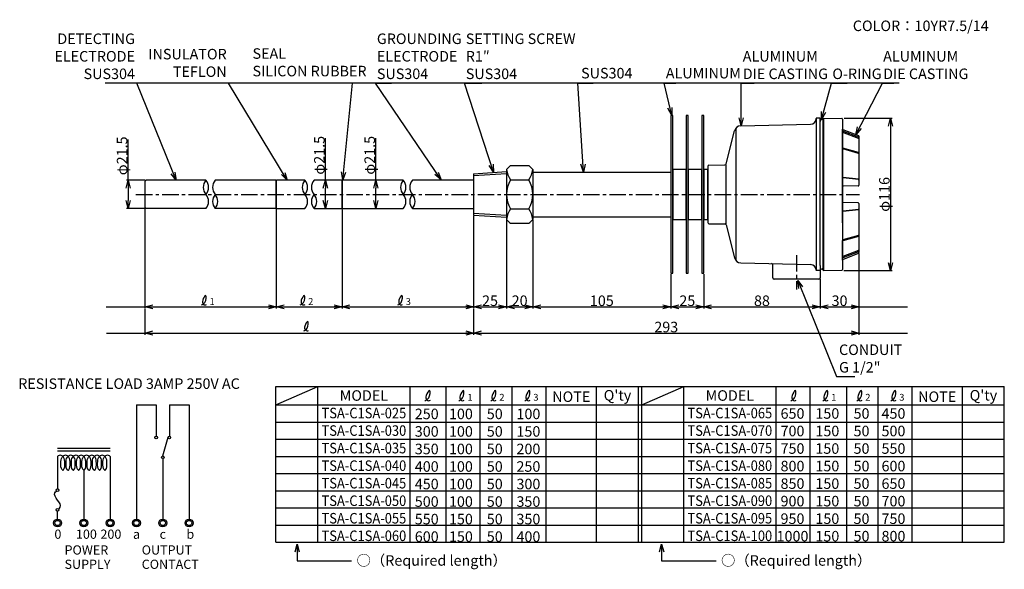
# Model space of a CAD drawing. Extents: x -54 to 695, y 130 to 548.
import ezdxf

# ---------------------------------------------------------------- set-up
doc = ezdxf.new("R2010")
doc.units = 0
doc.linetypes.add('CENTER', pattern=[2, 1.25, -0.25, 0.25, -0.25])
doc.layers.get('0').update_dxf_attribs({"linetype": 'CONTINUOUS'})
doc.layers.get('DEFPOINTS').update_dxf_attribs({"linetype": 'CONTINUOUS'})
for name, color, linetype in [('下書線', 2, 'CONTINUOUS'), ('中心線', 4, 'CENTER'), ('外形線', 7, 'CONTINUOUS'), ('寸法線', 1, 'CONTINUOUS'), ('細線', 6, 'CONTINUOUS')]:
    doc.layers.add(name, color=color, linetype=linetype)
doc.styles.get("Standard").update_dxf_attribs({"font": 'ISOCP', "bigfont": 'bigfont.shx'})
doc.dimstyles.new('ISO-25', dxfattribs={"dimtxt": 2.5, "dimasz": 2.5, "dimexe": 1.25, "dimexo": 0.625, "dimtad": 1, "dimtih": 1, "dimdec": 4, "dimtxsty": 'STANDARD', "dimcen": 2.5, "dimazin": 3, "dimtfac": 1, "dimtdec": 4, "dimtmove": 0, "dimatfit": 3, "dimtvp": 1, "dimtolj": 1, "dimtzin": 0})

# ---------------------------------------------------------------- blocks, each defined once
blk = doc.blocks.new('_OPEN30')
at = {"color": 0, "linetype": 'BYBLOCK'}
for p, q in [((-1, 0.27), (0, 0)), ((0, 0), (-1, -0.27)), ((0, 0), (-1, 0))]:
    blk.add_line(p, q, dxfattribs=at)
blk = doc.blocks.new('*D9')
at = {"layer": 'DEFPOINTS', "color": 0, "ltscale": 10}
for p in [(441.56, 355.04), (466.56, 355.04), (466.56, 329.54)]:
    blk.add_point(p, dxfattribs=at)
at = {"layer": '寸法線', "color": 0, "ltscale": 10}
for p, q in [((441.56, 354.41), (441.56, 328.29)), ((466.56, 354.41), (466.56, 328.29)), ((447.56, 329.54), (460.56, 329.54))]:
    blk.add_line(p, q, dxfattribs=at)
at = {"layer": '寸法線', "color": 0, "ltscale": 10, "xscale": 6, "yscale": 6, "zscale": 6, "rotation": 180}
blk.add_blockref('_OPEN30', (441.56, 329.54), dxfattribs=at)
at = {"layer": '寸法線', "color": 0, "ltscale": 10, "xscale": 6, "yscale": 6, "zscale": 6}
blk.add_blockref('_OPEN30', (466.56, 329.54), dxfattribs=at)
at = {"layer": '寸法線', "color": 0, "ltscale": 10, "insert": (454.06, 334.16), "char_height": 8, "attachment_point": 5}
blk.add_mtext('\\A1;25', dxfattribs=at)
blk = doc.blocks.new('*D10')
at = {"layer": 'DEFPOINTS', "color": 0, "ltscale": 10}
for p in [(291.56, 399.29), (316.56, 396.04), (316.56, 329.54)]:
    blk.add_point(p, dxfattribs=at)
at = {"layer": '寸法線', "color": 0, "ltscale": 10}
for p, q in [((291.56, 398.66), (291.56, 328.29)), ((316.56, 395.41), (316.56, 328.29)), ((297.56, 329.54), (310.56, 329.54))]:
    blk.add_line(p, q, dxfattribs=at)
at = {"layer": '寸法線', "color": 0, "ltscale": 10, "xscale": 6, "yscale": 6, "zscale": 6, "rotation": 180}
blk.add_blockref('_OPEN30', (291.56, 329.54), dxfattribs=at)
at = {"layer": '寸法線', "color": 0, "ltscale": 10, "xscale": 6, "yscale": 6, "zscale": 6}
blk.add_blockref('_OPEN30', (316.56, 329.54), dxfattribs=at)
at = {"layer": '寸法線', "color": 0, "ltscale": 10, "insert": (304.06, 334.16), "char_height": 8, "attachment_point": 5}
blk.add_mtext('\\A1;25', dxfattribs=at)
blk = doc.blocks.new('*D11')
at = {"layer": 'DEFPOINTS', "color": 0, "ltscale": 10}
for p in [(316.56, 396.04), (336.56, 396.04), (336.56, 329.54)]:
    blk.add_point(p, dxfattribs=at)
at = {"layer": '寸法線', "color": 0, "ltscale": 10}
for p, q in [((316.56, 395.41), (316.56, 328.29)), ((336.56, 395.41), (336.56, 328.29)), ((322.56, 329.54), (330.56, 329.54))]:
    blk.add_line(p, q, dxfattribs=at)
at = {"layer": '寸法線', "color": 0, "ltscale": 10, "xscale": 6, "yscale": 6, "zscale": 6, "rotation": 180}
blk.add_blockref('_OPEN30', (316.56, 329.54), dxfattribs=at)
at = {"layer": '寸法線', "color": 0, "ltscale": 10, "xscale": 6, "yscale": 6, "zscale": 6}
blk.add_blockref('_OPEN30', (336.56, 329.54), dxfattribs=at)
at = {"layer": '寸法線', "color": 0, "ltscale": 10, "insert": (326.56, 334.16), "char_height": 8, "attachment_point": 5}
blk.add_mtext('\\A1;20', dxfattribs=at)
blk = doc.blocks.new('*D13')
at = {"layer": 'DEFPOINTS', "color": 0, "ltscale": 10}
for p in [(584.56, 370.81), (555.06, 351.54), (584.56, 329.54)]:
    blk.add_point(p, dxfattribs=at)
at = {"layer": '寸法線', "color": 0, "ltscale": 10}
for p, q in [((584.56, 370.19), (584.56, 328.29)), ((555.06, 350.91), (555.06, 328.29)), ((561.06, 329.54), (578.56, 329.54))]:
    blk.add_line(p, q, dxfattribs=at)
at = {"layer": '寸法線', "color": 0, "ltscale": 10, "xscale": 6, "yscale": 6, "zscale": 6, "rotation": 180}
blk.add_blockref('_OPEN30', (555.06, 329.54), dxfattribs=at)
at = {"layer": '寸法線', "color": 0, "ltscale": 10, "xscale": 6, "yscale": 6, "zscale": 6}
blk.add_blockref('_OPEN30', (584.56, 329.54), dxfattribs=at)
at = {"layer": '寸法線', "color": 0, "ltscale": 10, "insert": (569.81, 334.16), "char_height": 8, "attachment_point": 5}
blk.add_mtext('\\A1;30', dxfattribs=at)
blk = doc.blocks.new('*D14')
at = {"layer": 'DEFPOINTS', "color": 0}
for p in [(572.73, 473.03), (572.52, 357.04), (608.53, 357.04)]:
    blk.add_point(p, dxfattribs=at)
at = {"layer": '寸法線', "color": 0, "ltscale": 10}
for p, q in [((573.36, 473.03), (609.78, 473.03)), ((608.53, 467.03), (608.53, 363.04)), ((573.15, 357.04), (609.78, 357.04))]:
    blk.add_line(p, q, dxfattribs=at)
at = {"layer": '寸法線', "color": 0, "xscale": 6, "yscale": 6, "zscale": 6}
for p, rotation in [((608.53, 473.03), 90), ((608.53, 357.04), 270)]:
    blk.add_blockref('_OPEN30', p, dxfattribs=dict(at, rotation=rotation))
at = {"layer": '寸法線', "color": 0, "ltscale": 10, "insert": (603.9, 415.03), "char_height": 8, "attachment_point": 5, "rotation": 90}
blk.add_mtext('\\A1;φ116', dxfattribs=at)
blk = doc.blocks.new('*D15')
at = {"layer": 'DEFPOINTS', "color": 0, "ltscale": 10}
for p in [(584.55, 370.76), (291.56, 328.29), (584.55, 309.54)]:
    blk.add_point(p, dxfattribs=at)
at = {"layer": '寸法線', "color": 0, "ltscale": 10}
for p, q in [((584.55, 370.14), (584.55, 308.29)), ((291.56, 327.66), (291.56, 308.29)), ((297.56, 309.54), (578.55, 309.54))]:
    blk.add_line(p, q, dxfattribs=at)
at = {"layer": '寸法線', "color": 0, "ltscale": 10, "xscale": 6, "yscale": 6, "zscale": 6, "rotation": 180}
blk.add_blockref('_OPEN30', (291.56, 309.54), dxfattribs=at)
at = {"layer": '寸法線', "color": 0, "ltscale": 10, "xscale": 6, "yscale": 6, "zscale": 6}
blk.add_blockref('_OPEN30', (584.55, 309.54), dxfattribs=at)
at = {"layer": '寸法線', "color": 0, "ltscale": 10, "insert": (438.05, 314.16), "char_height": 8, "attachment_point": 5}
blk.add_mtext('\\A1;293', dxfattribs=at)
blk = doc.blocks.new('*D16')
at = {"layer": 'DEFPOINTS', "color": 0, "ltscale": 10}
for p in [(336.56, 396.04), (441.56, 355.04), (441.56, 329.54)]:
    blk.add_point(p, dxfattribs=at)
at = {"layer": '寸法線', "color": 0, "ltscale": 10}
for p, q in [((336.56, 395.41), (336.56, 328.29)), ((441.56, 354.41), (441.56, 328.29)), ((342.56, 329.54), (435.56, 329.54))]:
    blk.add_line(p, q, dxfattribs=at)
at = {"layer": '寸法線', "color": 0, "ltscale": 10, "xscale": 6, "yscale": 6, "zscale": 6, "rotation": 180}
blk.add_blockref('_OPEN30', (336.56, 329.54), dxfattribs=at)
at = {"layer": '寸法線', "color": 0, "ltscale": 10, "xscale": 6, "yscale": 6, "zscale": 6}
blk.add_blockref('_OPEN30', (441.56, 329.54), dxfattribs=at)
at = {"layer": '寸法線', "color": 0, "ltscale": 10, "insert": (389.06, 334.16), "char_height": 8, "attachment_point": 5}
blk.add_mtext('\\A1;105', dxfattribs=at)
blk = doc.blocks.new('*D17')
at = {"layer": 'DEFPOINTS', "color": 0, "ltscale": 10}
for p in [(466.56, 355.04), (555.05, 351.5), (555.05, 329.54)]:
    blk.add_point(p, dxfattribs=at)
at = {"layer": '寸法線', "color": 0, "ltscale": 10}
for p, q in [((466.56, 354.41), (466.56, 328.29)), ((555.05, 350.87), (555.05, 328.29)), ((472.56, 329.54), (549.05, 329.54))]:
    blk.add_line(p, q, dxfattribs=at)
at = {"layer": '寸法線', "color": 0, "ltscale": 10, "xscale": 6, "yscale": 6, "zscale": 6, "rotation": 180}
blk.add_blockref('_OPEN30', (466.56, 329.54), dxfattribs=at)
at = {"layer": '寸法線', "color": 0, "ltscale": 10, "xscale": 6, "yscale": 6, "zscale": 6}
blk.add_blockref('_OPEN30', (555.05, 329.54), dxfattribs=at)
at = {"layer": '寸法線', "color": 0, "ltscale": 10, "insert": (510.81, 334.16), "char_height": 8, "attachment_point": 5}
blk.add_mtext('\\A1;88', dxfattribs=at)
blk = doc.blocks.new('*D23')
at = {"layer": 'DEFPOINTS', "color": 0, "ltscale": 10}
for p in [(191.56, 425.79), (178.92, 404.29), (191.56, 404.29)]:
    blk.add_point(p, dxfattribs=at)
at = {"layer": '寸法線', "color": 0, "ltscale": 10}
for p, q in [((178.92, 425.79), (178.92, 457.77)), ((178.92, 410.29), (178.92, 419.79))]:
    blk.add_line(p, q, dxfattribs=at)
at = {"layer": '寸法線', "color": 0, "ltscale": 10, "xscale": 6, "yscale": 6, "zscale": 6}
for p, rotation in [((178.92, 425.79), 90), ((178.92, 404.29), 270)]:
    blk.add_blockref('_OPEN30', p, dxfattribs=dict(at, rotation=rotation))
at = {"layer": '寸法線', "color": 0, "ltscale": 10, "insert": (174.29, 444.78), "char_height": 8, "attachment_point": 5, "rotation": 90}
blk.add_mtext('\\A1;φ21.5', dxfattribs=at)
blk = doc.blocks.new('*D25')
at = {"layer": 'DEFPOINTS', "color": 0, "ltscale": 10}
for p in [(228.87, 425.79), (217.21, 404.29), (228.87, 404.29)]:
    blk.add_point(p, dxfattribs=at)
at = {"layer": '寸法線', "color": 0, "ltscale": 10}
for p, q in [((217.21, 425.79), (217.21, 457.77)), ((217.21, 410.29), (217.21, 419.79))]:
    blk.add_line(p, q, dxfattribs=at)
at = {"layer": '寸法線', "color": 0, "ltscale": 10, "xscale": 6, "yscale": 6, "zscale": 6}
for p, rotation in [((217.21, 425.79), 90), ((217.21, 404.29), 270)]:
    blk.add_blockref('_OPEN30', p, dxfattribs=dict(at, rotation=rotation))
at = {"layer": '寸法線', "color": 0, "ltscale": 10, "insert": (212.58, 444.78), "char_height": 8, "attachment_point": 5, "rotation": 90}
blk.add_mtext('\\A1;φ21.5', dxfattribs=at)
blk = doc.blocks.new('*D28')
at = {"layer": 'DEFPOINTS', "color": 0}
for p in [(42.56, 425.79), (28.92, 404.29), (42.56, 404.29)]:
    blk.add_point(p, dxfattribs=at)
at = {"layer": '寸法線', "color": 0, "ltscale": 10}
for p, q in [((28.92, 425.79), (28.92, 456.9)), ((41.93, 425.79), (27.67, 425.79)), ((28.92, 419.79), (28.92, 410.29)), ((41.93, 404.29), (27.67, 404.29))]:
    blk.add_line(p, q, dxfattribs=at)
at = {"layer": '寸法線', "color": 0, "xscale": 6, "yscale": 6, "zscale": 6}
for p, rotation in [((28.92, 425.79), 90), ((28.92, 404.29), 270)]:
    blk.add_blockref('_OPEN30', p, dxfattribs=dict(at, rotation=rotation))
at = {"layer": '寸法線', "color": 0, "ltscale": 10, "insert": (24.29, 444.35), "char_height": 8, "attachment_point": 5, "rotation": 90}
blk.add_mtext('\\A1;φ21.5', dxfattribs=at)

msp = doc.modelspace()

# ---------------------------------------------------------------- linework, layer by layer
at = {"layer": '下書線'}
msp.add_line((615.27, 499.54), (11.32, 499.54), dxfattribs=at)
at = {"layer": '下書線', "ltscale": 10}
for p, q in [((12.14, 329.54), (621.42, 329.54)), ((12.44, 309.54), (621.42, 309.54))]:
    msp.add_line(p, q, dxfattribs=at)
at = {"layer": '中心線', "ltscale": 10}
for p, q in [((34.82, 415.04), (584.99, 415.04)), ((537.06, 368.92), (537.06, 342.58))]:
    msp.add_line(p, q, dxfattribs=at)
at = {"layer": '外形線', "ltscale": 10}
for p, q in [((552.06, 473.04), (552.06, 472.77)), ((555.06, 473.04), (552.06, 473.04)), ((555.06, 361.06), (555.06, 473.04)), ((557.56, 473.04), (557.06, 472.53)), ((557.06, 472.53), (557.06, 357.54)), ((557.56, 473.04), (571.57, 472.79)), ((572.06, 472.29), (572.05, 357.79)), ((494.67, 467.16), (547.76, 468.37)), ((557.06, 471.54), (557.06, 471.04)), ((572.06, 463.68), (572.06, 464.65)), ((572.37, 464.52), (584.24, 459.73)), ((483.68, 438.3), (489.94, 463.37)), ((572.06, 462.71), (572.06, 463.33)), ((572.06, 450.77), (572.06, 462.37)), ((584.56, 459.26), (584.55, 422)), ((572.06, 428.43), (572.06, 450.77)), ((572.06, 450.06), (572.06, 450.39)), ((319.56, 436.98), (333.56, 436.98)), ((469.56, 436.31), (469.56, 393.76)), ((470.54, 437.31), (482.71, 437.54)), ((316.56, 434.04), (316.56, 396.04)), ((336.56, 434.04), (336.56, 396.04)), ((336.56, 432.04), (441.56, 432.04)), ((441.56, 432.04), (441.56, 398.04)), ((466.56, 434.04), (466.56, 396.04)), ((572.06, 428.17), (572.06, 429.05)), ((572.06, 420.8), (572.06, 428.43)), ((572.06, 409.28), (572.06, 420.8)), ((584.06, 421.5), (572.55, 421.3)), ((572.06, 401.65), (572.06, 409.28)), ((584.06, 408.58), (572.55, 408.78)), ((584.55, 408.08), (584.55, 403.84)), ((336.56, 398.04), (441.56, 398.04)), ((572.06, 402.1), (572.06, 402.36)), ((572.06, 393.31), (572.06, 401.65)), ((584.55, 404.1), (584.56, 384.3)), ((319.56, 393.1), (333.56, 393.1)), ((470.54, 392.76), (482.73, 392.55)), ((483.68, 391.79), (489.94, 366.7)), ((572.06, 393.31), (572.06, 380.01)), ((584.56, 384.3), (584.56, 383.6)), ((584.56, 383.6), (584.56, 372.88)), ((572.06, 379.3), (572.06, 380.01)), ((572.06, 367.36), (572.06, 379.3)), ((572.06, 366.4), (572.06, 367.36)), ((572.37, 365.56), (584.24, 370.35)), ((584.56, 372.88), (584.56, 371.91)), ((584.56, 371.91), (584.56, 370.81)), ((494.67, 362.91), (547.76, 361.71)), ((519.06, 351.54), (519.06, 361.38)), ((555.06, 361.06), (555.06, 351.54)), ((572.05, 365.09), (572.06, 366.4)), ((572.06, 365.1), (572.05, 357.79)), ((552.06, 357.31), (552.06, 357.04)), ((555.06, 357.04), (552.06, 357.04)), ((557.06, 358.54), (557.06, 359.04)), ((557.56, 357.04), (557.06, 357.54)), ((557.56, 357.04), (571.56, 357.29)), ((554.06, 350.54), (520.06, 350.54))]:
    msp.add_line(p, q, dxfattribs=at)
at = {"layer": '外形線'}
for p, q in [((291.56, 430.79), (316.56, 432.35)), ((291.56, 430.79), (291.56, 399.29)), ((469.56, 430.79), (469.56, 399.29)), ((42.56, 425.79), (41.56, 424.79)), ((41.56, 424.79), (41.56, 405.29)), ((88.06, 425.79), (42.56, 425.79)), ((141.56, 425.79), (95.06, 425.79)), ((141.56, 404.29), (141.56, 425.79)), ((291.56, 425.79), (245.06, 425.79)), ((42.56, 404.29), (41.56, 405.29)), ((88.06, 404.29), (42.56, 404.29)), ((141.56, 404.29), (95.06, 404.29)), ((245.06, 404.29), (291.56, 404.29)), ((291.56, 399.29), (316.56, 397.73))]:
    msp.add_line(p, q, dxfattribs=at)
for points in [[(441.56, 355.04), (443.06, 355.04), (443.06, 475.04), (441.56, 475.04)], [(453.31, 355.04), (454.81, 355.04), (454.81, 475.04), (453.31, 475.04)], [(465.06, 355.04), (466.56, 355.04), (466.56, 475.04), (465.06, 475.04)], [(443.56, 396.04), (452.81, 396.04), (453.31, 396.54), (453.31, 433.54), (452.81, 434.04), (443.56, 434.04), (443.06, 433.54), (443.06, 396.54)], [(455.31, 396.04), (464.56, 396.04), (465.06, 396.54), (465.06, 433.54), (464.56, 434.04), (455.31, 434.04), (454.81, 433.54), (454.81, 396.54)], [(466.56, 396.04), (469.56, 396.04), (469.56, 434.04), (466.56, 434.04)], [(466.56, 396.04), (469.56, 396.04), (469.56, 434.04), (466.56, 434.04)]]:
    msp.add_lwpolyline(points, close=True, dxfattribs=at)
for points in [[(163.31, 425.79), (142.06, 425.79), (141.56, 425.29), (141.56, 404.79), (142.06, 404.29), (163.31, 404.29)], [(170.31, 404.29), (191.56, 404.29), (191.56, 425.79), (170.31, 425.79)], [(238.06, 425.79), (192.06, 425.79), (191.56, 425.29), (191.56, 404.79), (192.06, 404.29), (238.06, 404.29)]]:
    msp.add_lwpolyline(points, dxfattribs=at)
at = {"layer": '外形線', "ltscale": 10}
for centre, radius, start, end in [((547.66, 472.77), 4.4, 271.3, 0), ((556.56, 470.51), 1.5, 70.52878, 180), ((571.56, 472.29), 0.5, 359.99925, 89), ((494.79, 462.16), 5, 91.3, 166), ((572.56, 464.98), 0.5, 180.01903, 248.02502), ((584.06, 459.26), 0.5, 359.99714, 68.02502), ((333.07, 420.18), 21.56, 128.82417, 140.00493), ((320.04, 420.18), 21.56, 39.99507, 51.17583), ((470.56, 436.31), 1, 91, 180), ((482.71, 438.54), 1, 270, 346), ((482.71, 438.54), 1, 270, 346), ((572.56, 420.8), 0.5, 91, 180), ((584.05, 422), 0.5, 271, 359.99714), ((572.56, 409.28), 0.5, 180, 269), ((584.05, 408.08), 0.5, 0.00286, 89), ((333.07, 409.89), 21.56, 219.99507, 231.17583), ((320.04, 409.89), 21.56, 308.82417, 320.00493), ((470.56, 393.76), 1, 180, 269), ((482.71, 391.55), 1, 14, 89), ((584.06, 370.81), 0.5, 291.97498, 0), ((494.79, 367.91), 5, 194, 268.7), ((518.06, 361.38), 1, 0, 88.7), ((547.66, 357.31), 4.4, 0, 88.7), ((556.56, 359.56), 1.5, 180, 289.47122), ((572.55, 365.09), 0.5, 111.97498, 180), ((571.55, 357.79), 0.5, 271, 359.98445), ((520.06, 351.54), 1, 180, 270), ((554.06, 351.54), 1, 270, 0)]:
    msp.add_arc(centre, radius, start, end, dxfattribs=at)
at = {"layer": '寸法線', "ltscale": 10}
for p, q in [((41.56, 405.29), (41.56, 328.29)), ((141.56, 404.16), (141.56, 328.29)), ((141.56, 404.16), (141.56, 328.29)), ((191.56, 403.66), (191.56, 328.29)), ((191.56, 403.66), (191.56, 328.29)), ((291.56, 398.66), (291.56, 328.29)), ((47.56, 329.54), (135.56, 329.54)), ((147.56, 329.54), (185.56, 329.54)), ((197.56, 329.54), (285.56, 329.54)), ((41.56, 327.66), (41.56, 308.29)), ((291.56, 327.66), (291.56, 308.29)), ((47.56, 309.54), (285.56, 309.54)), ((141.15, 254.86), (173.15, 268.93)), ((243.15, 268.93), (243.15, 150.43)), ((270.56, 268.93), (270.56, 150.43)), ((296.42, 268.93), (296.42, 150.43)), ((320.7, 268.93), (320.7, 150.43)), ((346.55, 268.93), (346.55, 150.43)), ((419.39, 254.86), (451.39, 268.93)), ((521.39, 268.93), (521.39, 150.43)), ((547.24, 268.93), (547.24, 150.43)), ((575.17, 268.93), (575.17, 150.43)), ((598.94, 268.93), (598.94, 150.43)), ((624.79, 268.93), (624.79, 150.43))]:
    msp.add_line(p, q, dxfattribs=at)
at = {"layer": '寸法線'}
for p, q in [((141.15, 268.93), (695.09, 268.93)), ((141.15, 150.43), (141.15, 268.93)), ((173.15, 150.43), (173.15, 268.93)), ((385.1, 150.43), (385.1, 268.93)), ((416.85, 150.43), (416.85, 268.93)), ((419.39, 150.43), (419.39, 268.93)), ((451.39, 150.43), (451.39, 268.93)), ((663.33, 150.43), (663.33, 268.93)), ((695.09, 150.43), (695.09, 268.93)), ((35.22, 255.1), (35.22, 168.1)), ((35.22, 255.1), (50.22, 255.1)), ((50.22, 255.1), (50.22, 231.1)), ((60.22, 255.1), (75.22, 255.1)), ((60.22, 255.1), (60.22, 231.1)), ((75.22, 255.1), (75.22, 168.1)), ((141.15, 254.86), (695.09, 254.86)), ((141.15, 241.8), (695.09, 241.8)), ((55.22, 216.1), (59.26, 230.37)), ((141.15, 228.75), (695.09, 228.75)), ((-24.78, 222.1), (15.22, 222.1)), ((-24.78, 220.1), (15.22, 220.1)), ((-24.78, 215.6), (-24.78, 191.1)), ((15.22, 215.6), (15.22, 168.1)), ((55.22, 214.1), (55.22, 168.1)), ((141.15, 215.7), (695.09, 215.7)), ((-4.78, 205.29), (-4.78, 168.1)), ((141.15, 202.64), (695.09, 202.64)), ((141.15, 189.59), (695.09, 189.59)), ((-24.78, 168.1), (-24.78, 174.1)), ((141.15, 176.54), (695.09, 176.54)), ((141.15, 163.49), (695.09, 163.49)), ((141.15, 150.43), (695.09, 150.43))]:
    msp.add_line(p, q, dxfattribs=at)
for centre, radius in [((50.22, 230.1), 1), ((60.22, 230.1), 1), ((55.22, 215.1), 1), ((-24.78, 190.1), 1), ((-24.78, 175.1), 1), ((-24.78, 165.1), 3), ((-24.78, 165.1), 2), ((-4.78, 165.1), 3), ((-4.78, 165.1), 2), ((15.22, 165.1), 3), ((15.22, 165.1), 2), ((35.22, 165.1), 3), ((35.22, 165.1), 2), ((55.22, 165.1), 3), ((55.22, 165.1), 2), ((75.22, 165.1), 3), ((75.22, 165.1), 2)]:
    msp.add_circle(centre, radius, dxfattribs=at)
for centre in [(-20.78, 205.79), (-16.78, 205.79), (-12.78, 205.79), (-8.78, 205.79), (-4.78, 205.79), (-0.78, 205.79), (3.22, 205.79), (7.22, 205.79), (11.22, 205.79)]:
    msp.add_arc(centre, 0.5, 224.04994, 315.95006, dxfattribs=at)
at = {"layer": '寸法線', "ltscale": 10}
for points, knots in [([(84.67, 330.93), (85.63, 331.37), (88.14, 332.53), (88.74, 340.62), (85.17, 334.8), (85.32, 331.85), (87.21, 330.69), (88.04, 331.11), (88.39, 331.28)], [0, 0, 0, 0, 3.223685, 8.435451, 12.636092, 15.54127, 17.086095, 18.206406, 18.206406, 18.206406, 18.206406]), ([(159.67, 330.93), (160.63, 331.37), (163.14, 332.53), (163.75, 340.62), (160.17, 334.8), (160.33, 331.85), (162.21, 330.69), (163.04, 331.11), (163.39, 331.28)], [0, 0, 0, 0, 3.223685, 8.435451, 12.636092, 15.54127, 17.086095, 18.206406, 18.206406, 18.206406, 18.206406]), ([(233.88, 330.93), (234.84, 331.37), (237.34, 332.53), (237.95, 340.62), (234.37, 334.8), (234.53, 331.85), (236.41, 330.69), (237.25, 331.11), (237.6, 331.28)], [0, 0, 0, 0, 3.223685, 8.435451, 12.636092, 15.54127, 17.086095, 18.206406, 18.206406, 18.206406, 18.206406]), ([(162.36, 311.25), (163.32, 311.69), (165.83, 312.85), (166.43, 320.94), (162.86, 315.12), (163.01, 312.17), (164.9, 311.01), (165.73, 311.43), (166.08, 311.6)], [0, 0, 0, 0, 3.223685, 8.435451, 12.636092, 15.54127, 17.086095, 18.206406, 18.206406, 18.206406, 18.206406]), ([(254.58, 258.04), (255.63, 258.53), (258.39, 259.81), (259.05, 268.7), (255.12, 262.3), (255.29, 259.06), (257.37, 257.78), (258.28, 258.24), (258.67, 258.43)], [0, 0, 0, 0, 3.546054, 9.278996, 13.899701, 17.095397, 18.794705, 20.027047, 20.027047, 20.027047, 20.027047]), ([(280.38, 258.04), (281.43, 258.53), (284.19, 259.81), (284.86, 268.7), (280.93, 262.3), (281.1, 259.06), (283.17, 257.78), (284.09, 258.24), (284.47, 258.43)], [0, 0, 0, 0, 3.546054, 9.278996, 13.899701, 17.095397, 18.794705, 20.027047, 20.027047, 20.027047, 20.027047]), ([(304.66, 258.04), (305.72, 258.53), (308.48, 259.81), (309.14, 268.7), (305.21, 262.3), (305.38, 259.06), (307.45, 257.78), (308.37, 258.24), (308.76, 258.43)], [0, 0, 0, 0, 3.546054, 9.278996, 13.899701, 17.095397, 18.794705, 20.027047, 20.027047, 20.027047, 20.027047]), ([(330.52, 258.04), (331.57, 258.53), (334.33, 259.81), (334.99, 268.7), (331.06, 262.3), (331.23, 259.06), (333.31, 257.78), (334.22, 258.24), (334.61, 258.43)], [0, 0, 0, 0, 3.546054, 9.278996, 13.899701, 17.095397, 18.794705, 20.027047, 20.027047, 20.027047, 20.027047]), ([(532.81, 258.04), (533.87, 258.53), (536.63, 259.81), (537.29, 268.7), (533.36, 262.3), (533.53, 259.06), (535.6, 257.78), (536.52, 258.24), (536.91, 258.43)], [0, 0, 0, 0, 3.546054, 9.278996, 13.899701, 17.095397, 18.794705, 20.027047, 20.027047, 20.027047, 20.027047]), ([(557.05, 258.04), (558.11, 258.53), (560.87, 259.81), (561.53, 268.7), (557.6, 262.3), (557.77, 259.06), (559.84, 257.78), (560.76, 258.24), (561.14, 258.43)], [0, 0, 0, 0, 3.546054, 9.278996, 13.899701, 17.095397, 18.794705, 20.027047, 20.027047, 20.027047, 20.027047]), ([(582.9, 258.04), (583.96, 258.53), (586.72, 259.81), (587.38, 268.7), (583.45, 262.3), (583.62, 259.06), (585.69, 257.78), (586.61, 258.24), (587, 258.43)], [0, 0, 0, 0, 3.546054, 9.278996, 13.899701, 17.095397, 18.794705, 20.027047, 20.027047, 20.027047, 20.027047]), ([(608.75, 258.04), (609.81, 258.53), (612.57, 259.81), (613.23, 268.7), (609.3, 262.3), (609.47, 259.06), (611.54, 257.78), (612.46, 258.24), (612.85, 258.43)], [0, 0, 0, 0, 3.546054, 9.278996, 13.899701, 17.095397, 18.794705, 20.027047, 20.027047, 20.027047, 20.027047])]:
    msp.add_open_spline(points, degree=3, knots=knots, dxfattribs=at)
at = {"layer": '寸法線'}
for points, knots in [([(-20.78, 215.6), (-20.94, 215.77), (-21.45, 216.35), (-22.78, 216.77), (-24.11, 216.35), (-24.62, 215.77), (-24.78, 215.6)], [0, 0, 0, 0, 0.707107, 2.288246, 3.869384, 4.576491, 4.576491, 4.576491, 4.576491]), ([(-21.14, 205.44), (-21.19, 205.49), (-22.38, 206.78), (-22.25, 210.43), (-22.27, 214.21), (-20.96, 215.43), (-20.78, 215.6)], [0.496982, 0.496982, 0.496982, 0.496982, 0.707107, 5.806126, 10.415899, 11.123005, 11.123005, 11.123005, 11.123005]), ([(-16.78, 215.6), (-16.94, 215.77), (-17.45, 216.35), (-18.78, 216.77), (-20.11, 216.35), (-20.62, 215.77), (-20.78, 215.6)], [0, 0, 0, 0, 0.707107, 2.288246, 3.869384, 4.576491, 4.576491, 4.576491, 4.576491]), ([(-20.42, 205.44), (-20.37, 205.49), (-19.18, 206.78), (-19.32, 210.43), (-19.29, 214.21), (-20.61, 215.43), (-20.78, 215.6)], [0.496982, 0.496982, 0.496982, 0.496982, 0.707107, 5.806126, 10.415899, 11.123005, 11.123005, 11.123005, 11.123005]), ([(-17.14, 205.44), (-17.19, 205.49), (-18.38, 206.78), (-18.25, 210.43), (-18.27, 214.21), (-16.96, 215.43), (-16.78, 215.6)], [0.496982, 0.496982, 0.496982, 0.496982, 0.707107, 5.806126, 10.415899, 11.123005, 11.123005, 11.123005, 11.123005]), ([(-12.78, 215.6), (-12.94, 215.77), (-13.45, 216.35), (-14.78, 216.77), (-16.11, 216.35), (-16.62, 215.77), (-16.78, 215.6)], [0, 0, 0, 0, 0.707107, 2.288246, 3.869384, 4.576491, 4.576491, 4.576491, 4.576491]), ([(-16.42, 205.44), (-16.37, 205.49), (-15.18, 206.78), (-15.32, 210.43), (-15.29, 214.21), (-16.61, 215.43), (-16.78, 215.6)], [0.496982, 0.496982, 0.496982, 0.496982, 0.707107, 5.806126, 10.415899, 11.123005, 11.123005, 11.123005, 11.123005]), ([(-13.14, 205.44), (-13.19, 205.49), (-14.38, 206.78), (-14.25, 210.43), (-14.27, 214.21), (-12.96, 215.43), (-12.78, 215.6)], [0.496982, 0.496982, 0.496982, 0.496982, 0.707107, 5.806126, 10.415899, 11.123005, 11.123005, 11.123005, 11.123005]), ([(-8.78, 215.6), (-8.94, 215.77), (-9.45, 216.35), (-10.78, 216.77), (-12.11, 216.35), (-12.62, 215.77), (-12.78, 215.6)], [0, 0, 0, 0, 0.707107, 2.288246, 3.869384, 4.576491, 4.576491, 4.576491, 4.576491]), ([(-12.42, 205.44), (-12.37, 205.49), (-11.18, 206.78), (-11.32, 210.43), (-11.29, 214.21), (-12.61, 215.43), (-12.78, 215.6)], [0.496982, 0.496982, 0.496982, 0.496982, 0.707107, 5.806126, 10.415899, 11.123005, 11.123005, 11.123005, 11.123005]), ([(-9.14, 205.44), (-9.19, 205.49), (-10.38, 206.78), (-10.25, 210.43), (-10.27, 214.21), (-8.96, 215.43), (-8.78, 215.6)], [0.496982, 0.496982, 0.496982, 0.496982, 0.707107, 5.806126, 10.415899, 11.123005, 11.123005, 11.123005, 11.123005]), ([(-4.78, 215.6), (-4.94, 215.77), (-5.45, 216.35), (-6.78, 216.77), (-8.11, 216.35), (-8.62, 215.77), (-8.78, 215.6)], [0, 0, 0, 0, 0.707107, 2.288246, 3.869384, 4.576491, 4.576491, 4.576491, 4.576491]), ([(-8.42, 205.44), (-8.37, 205.49), (-7.18, 206.78), (-7.32, 210.43), (-7.29, 214.21), (-8.61, 215.43), (-8.78, 215.6)], [0.496982, 0.496982, 0.496982, 0.496982, 0.707107, 5.806126, 10.415899, 11.123005, 11.123005, 11.123005, 11.123005]), ([(-5.14, 205.44), (-5.19, 205.49), (-6.38, 206.78), (-6.25, 210.43), (-6.27, 214.21), (-4.96, 215.43), (-4.78, 215.6)], [0.496982, 0.496982, 0.496982, 0.496982, 0.707107, 5.806126, 10.415899, 11.123005, 11.123005, 11.123005, 11.123005]), ([(-0.78, 215.6), (-0.94, 215.77), (-1.45, 216.35), (-2.78, 216.77), (-4.11, 216.35), (-4.62, 215.77), (-4.78, 215.6)], [0, 0, 0, 0, 0.707107, 2.288246, 3.869384, 4.576491, 4.576491, 4.576491, 4.576491]), ([(-4.42, 205.44), (-4.37, 205.49), (-3.18, 206.78), (-3.32, 210.43), (-3.29, 214.21), (-4.61, 215.43), (-4.78, 215.6)], [0.496982, 0.496982, 0.496982, 0.496982, 0.707107, 5.806126, 10.415899, 11.123005, 11.123005, 11.123005, 11.123005]), ([(-1.14, 205.44), (-1.19, 205.49), (-2.38, 206.78), (-2.25, 210.43), (-2.27, 214.21), (-0.96, 215.43), (-0.78, 215.6)], [0.496982, 0.496982, 0.496982, 0.496982, 0.707107, 5.806126, 10.415899, 11.123005, 11.123005, 11.123005, 11.123005]), ([(3.22, 215.6), (3.06, 215.77), (2.55, 216.35), (1.22, 216.77), (-0.11, 216.35), (-0.62, 215.77), (-0.78, 215.6)], [0, 0, 0, 0, 0.707107, 2.288246, 3.869384, 4.576491, 4.576491, 4.576491, 4.576491]), ([(-0.42, 205.44), (-0.37, 205.49), (0.82, 206.78), (0.68, 210.43), (0.71, 214.21), (-0.61, 215.43), (-0.78, 215.6)], [0.496982, 0.496982, 0.496982, 0.496982, 0.707107, 5.806126, 10.415899, 11.123005, 11.123005, 11.123005, 11.123005]), ([(2.86, 205.44), (2.81, 205.49), (1.62, 206.78), (1.75, 210.43), (1.73, 214.21), (3.04, 215.43), (3.22, 215.6)], [0.496982, 0.496982, 0.496982, 0.496982, 0.707107, 5.806126, 10.415899, 11.123005, 11.123005, 11.123005, 11.123005]), ([(7.22, 215.6), (7.06, 215.77), (6.55, 216.35), (5.22, 216.77), (3.89, 216.35), (3.38, 215.77), (3.22, 215.6)], [0, 0, 0, 0, 0.707107, 2.288246, 3.869384, 4.576491, 4.576491, 4.576491, 4.576491]), ([(3.58, 205.44), (3.63, 205.49), (4.82, 206.78), (4.68, 210.43), (4.71, 214.21), (3.39, 215.43), (3.22, 215.6)], [0.496982, 0.496982, 0.496982, 0.496982, 0.707107, 5.806126, 10.415899, 11.123005, 11.123005, 11.123005, 11.123005]), ([(6.86, 205.44), (6.81, 205.49), (5.62, 206.78), (5.75, 210.43), (5.73, 214.21), (7.04, 215.43), (7.22, 215.6)], [0.496982, 0.496982, 0.496982, 0.496982, 0.707107, 5.806126, 10.415899, 11.123005, 11.123005, 11.123005, 11.123005]), ([(11.22, 215.6), (11.06, 215.77), (10.55, 216.35), (9.22, 216.77), (7.89, 216.35), (7.38, 215.77), (7.22, 215.6)], [0, 0, 0, 0, 0.707107, 2.288246, 3.869384, 4.576491, 4.576491, 4.576491, 4.576491]), ([(7.58, 205.44), (7.63, 205.49), (8.82, 206.78), (8.68, 210.43), (8.71, 214.21), (7.39, 215.43), (7.22, 215.6)], [0.496982, 0.496982, 0.496982, 0.496982, 0.707107, 5.806126, 10.415899, 11.123005, 11.123005, 11.123005, 11.123005]), ([(10.86, 205.44), (10.81, 205.49), (9.62, 206.78), (9.75, 210.43), (9.73, 214.21), (11.04, 215.43), (11.22, 215.6)], [0.496982, 0.496982, 0.496982, 0.496982, 0.707107, 5.806126, 10.415899, 11.123005, 11.123005, 11.123005, 11.123005]), ([(15.22, 215.6), (15.06, 215.77), (14.55, 216.35), (13.22, 216.77), (11.89, 216.35), (11.38, 215.77), (11.22, 215.6)], [0, 0, 0, 0, 0.707107, 2.288246, 3.869384, 4.576491, 4.576491, 4.576491, 4.576491]), ([(11.58, 205.44), (11.63, 205.49), (12.82, 206.78), (12.68, 210.43), (12.71, 214.21), (11.39, 215.43), (11.22, 215.6)], [0.496982, 0.496982, 0.496982, 0.496982, 0.707107, 5.806126, 10.415899, 11.123005, 11.123005, 11.123005, 11.123005]), ([(-24.07, 175.8), (-23.57, 176.22), (-19.81, 179.28), (-29.75, 185.91), (-26, 188.97), (-25.49, 189.39)], [0, 0, 0, 0, 1.828427, 13.533127, 15.361554, 15.361554, 15.361554, 15.361554])]:
    msp.add_open_spline(points, degree=3, knots=knots, dxfattribs=at)
at = {"layer": '細線', "ltscale": 10}
for p, q in [((552.06, 473.04), (552.06, 357.31)), ((557.56, 473.04), (557.56, 357.04)), ((557.56, 473.03), (557.56, 357.04)), ((490.86, 465.26), (490.86, 364.82)), ((584.24, 458.63), (572.38, 463.21)), ((584.24, 457.66), (572.38, 462.24)), ((584.19, 446.96), (572.42, 450.29)), ((584.19, 446.25), (572.42, 449.58)), ((483.49, 392.54), (483.5, 437.55)), ((584.11, 426.73), (572.5, 427.93)), ((584.11, 426.47), (572.5, 427.67)), ((584.11, 403.6), (572.5, 402.4)), ((584.11, 403.34), (572.5, 402.14)), ((584.19, 383.82), (572.42, 380.49)), ((584.19, 383.12), (572.42, 379.79)), ((584.24, 372.41), (572.38, 367.83)), ((584.24, 371.45), (572.38, 366.87))]:
    msp.add_line(p, q, dxfattribs=at)
at = {"layer": '細線'}
for p, q in [((291.56, 429.31), (316.56, 430.87)), ((319.56, 426.01), (333.56, 426.01)), ((291.56, 400.77), (316.56, 399.21)), ((319.56, 404.07), (333.56, 404.07))]:
    msp.add_line(p, q, dxfattribs=at)
at = {"layer": '細線', "ltscale": 10}
for centre, radius, start, end in [((572.56, 463.68), 0.5, 180, 248.87495), ((572.56, 462.71), 0.5, 180, 248.87495), ((584.06, 458.16), 0.5, 359.99714, 68.87495), ((584.06, 457.2), 0.5, 359.99714, 68.87495), ((572.56, 450.77), 0.5, 180, 254.20683), ((572.56, 450.06), 0.5, 180, 254.20683), ((584.05, 446.48), 0.5, 359.99714, 74.20683), ((584.05, 445.77), 0.5, 359.99714, 74.20683), ((337.85, 437.42), 21.56, 189.01484, 211.95321), ((315.27, 437.42), 21.56, 328.04679, 350.98516), ((572.56, 428.43), 0.5, 180, 264.08936), ((572.56, 428.17), 0.5, 180, 264.08936), ((94.28, 420.41), 8.22, 139.18023, 220.81977), ((81.83, 420.41), 8.22, 319.18023, 40.81977), ((101.28, 420.41), 8.22, 139.18023, 220.81977), ((169.53, 420.41), 8.22, 139.18023, 220.81977), ((157.08, 420.41), 8.22, 319.18023, 40.81977), ((176.53, 420.41), 8.22, 139.18023, 220.81977), ((244.28, 420.41), 8.22, 139.18023, 220.81977), ((231.83, 420.41), 8.22, 319.18023, 40.81977), ((251.28, 420.41), 8.22, 139.18023, 220.81977), ((338.11, 415.04), 21.56, 149.41023, 210.58977), ((315, 415.04), 21.56, 329.41023, 30.58977), ((584.06, 426.23), 0.5, 359.97894, 84.08936), ((584.05, 425.98), 0.5, 359.99714, 84.08936), ((81.83, 409.66), 8.22, 319.18023, 40.81977), ((101.28, 409.66), 8.22, 139.18023, 220.81977), ((88.83, 409.66), 8.22, 319.18023, 40.81977), ((157.08, 409.66), 8.22, 319.18023, 40.81977), ((176.53, 409.66), 8.22, 139.18023, 220.81977), ((164.08, 409.66), 8.22, 319.18023, 40.81977), ((231.83, 409.66), 8.22, 319.18023, 40.81977), ((251.28, 409.66), 8.22, 139.18023, 220.81977), ((238.83, 409.66), 8.22, 319.18023, 40.81977), ((337.85, 392.66), 21.56, 148.04679, 170.98516), ((315.27, 392.66), 21.56, 9.01484, 31.95321), ((572.56, 401.9), 0.5, 95.91064, 180), ((572.56, 401.65), 0.5, 95.91064, 180), ((584.05, 404.1), 0.5, 275.91064, 0.00286), ((584.05, 403.84), 0.5, 275.91064, 0.002), ((584.06, 384.3), 0.5, 285.79317, 0.00477), ((584.06, 383.6), 0.5, 285.79317, 0), ((572.56, 380.01), 0.5, 105.79317, 180), ((572.56, 379.3), 0.5, 105.79317, 180), ((572.56, 367.36), 0.5, 111.12505, 180), ((572.56, 366.4), 0.5, 111.12505, 179.92331), ((584.06, 372.88), 0.5, 291.12505, 0), ((584.06, 371.91), 0.5, 291.12505, 0)]:
    msp.add_arc(centre, radius, start, end, dxfattribs=at)

# ---------------------------------------------------------------- block references
at = {"layer": '寸法線', "ltscale": 10, "xscale": 6, "yscale": 6, "zscale": 6, "rotation": 180}
for p in [(41.56, 329.54), (141.56, 329.54), (191.56, 329.54), (41.56, 309.54)]:
    msp.add_blockref('_OPEN30', p, dxfattribs=at)
at = {"layer": '寸法線', "ltscale": 10, "xscale": 6, "yscale": 6, "zscale": 6}
for p in [(141.56, 329.54), (191.56, 329.54), (291.56, 329.54), (291.56, 309.54)]:
    msp.add_blockref('_OPEN30', p, dxfattribs=at)

# ---------------------------------------------------------------- texts
at = {"layer": '寸法線'}
for s, height, p in [('COLOR：10YR7.5/14', 8, (579.91, 539.26)), ('RESISTANCE LOAD 3AMP 250V AC', 8, (-54.67, 267.1)), ('0', 7, (-27.18, 153.1)), ('100', 7, (-10.78, 153.1)), ('200', 7, (7.82, 153.1)), ('a', 7, (32.62, 153.1)), ('c', 7, (52.82, 153.1)), ('b', 7, (73.22, 153.1)), ('POWER', 7, (-19.46, 141.1)), ('OUTPUT', 7, (39.22, 141.1)), ('SUPPLY', 7, (-19.46, 130.21)), ('CONTACT', 7, (39.22, 130.21))]:
    msp.add_text(s, height=height, dxfattribs=at).set_placement(p)
at = {"layer": '寸法線', "ltscale": 10}
for s, height, p in [('1', 5.2, (90.76, 330.98)), ('2', 5.2, (165.76, 330.98)), ('3', 5.2, (239.96, 330.98)), ('1', 5.2, (286.84, 258.13)), ('2', 5.2, (311.12, 258.13)), ('3', 5.2, (336.97, 258.13)), ('1', 5.2, (563.51, 258.13)), ('2', 5.2, (589.36, 258.13)), ('3', 5.2, (615.21, 258.13)), ('○（Required length）', 8, (202.56, 132.61)), ('○（Required length）', 8, (479.68, 132.61))]:
    msp.add_text(s, height=height, dxfattribs=at).set_placement(p)
at = {"layer": '寸法線', "ltscale": 10, "char_height": 8}
for s, insert, attachment_point in [('DETECTING\\PELECTRODE\\PSUS304', (34.08, 500.25), 9), ('GROUNDING\\PELECTRODE\\PSUS304', (218.02, 500.25), 7), ('SETTING SCREW\\PR1″\\PSUS304', (285.62, 500.25), 7), ('INSULATOR\\PTEFLON', (103.83, 501.89), 9), ('SEAL\\PSILICON RUBBER', (123.46, 502.34), 7), ('ALUMINUM\\PDIE CASTING', (496.21, 500.25), 7), ('ALUMINUM\\PDIE CASTING', (602.98, 500.25), 7), ('SUS304', (373.3, 500.76), 7), ('ALUMINUM', (437.7, 500.76), 7), ('O-RING', (564.34, 500.25), 7), ('CONDUIT\\PG 1/2"', (569.41, 277.04), 7)]:
    msp.add_mtext(s, dxfattribs=dict(at, insert=insert, attachment_point=attachment_point))
at = {"layer": '寸法線', "ltscale": 10, "char_height": 8, "attachment_point": 2}
for s, insert, width in [('MODEL\\P\\W0.9;TSA-C1SA-025\\PTSA-C1SA-030\\PTSA-C1SA-035\\PTSA-C1SA-040\\PTSA-C1SA-045\\PTSA-C1SA-050\\PTSA-C1SA-055\\PTSA-C1SA-060', (208.15, 266.07), 70), ('NOTE', (365.82, 265.18), 38.5453), ("Q'ty", (400.97, 266.24), 31.7563), ('MODEL\\P\\W0.9;TSA-C1SA-065\\PTSA-C1SA-070\\PTSA-C1SA-075\\PTSA-C1SA-080\\PTSA-C1SA-085\\PTSA-C1SA-090\\PTSA-C1SA-095\\PTSA-C1SA-100', (486.39, 266.07), 70), ('NOTE', (644.06, 265.18), 38.5453), ("Q'ty", (679.21, 266.24), 31.7563), ('250\\P300\\P350\\P400\\P450\\P500\\P550\\P600', (255.92, 252.08), 23.8549), ('100\\P100\\P100\\P100\\P100\\P100\\P150\\P150', (281.92, 252.08), 23.8549), ('50\\P50\\P50\\P50\\P50\\P50\\P50\\P50', (307.65, 252.08), 23.8549), ('100\\P150\\P200\\P250\\P300\\P350\\P350\\P400', (333.24, 252.08), 23.8549), ('650\\P700\\P750\\P800\\P850\\P900\\P950\\P1000', (534.04, 252.41), 23.8549), ('150\\P150\\P150\\P150\\P150\\P150\\P150\\P150', (560.54, 252.41), 23.8549), ('50\\P50\\P50\\P50\\P50\\P50\\P50\\P50', (586.53, 252.41), 23.8549), ('450\\P500\\P550\\P600\\P650\\P700\\P750\\P800', (610.81, 252.41), 23.8549)]:
    msp.add_mtext(s, dxfattribs=dict(at, insert=insert, width=width))

# ---------------------------------------------------------------- dimensions: what is measured, and where the dimension line sits
at = {"layer": '寸法線', "ltscale": 10}
dim = msp.add_linear_dim(base=(608.53, 357.04), p1=(572.73, 473.03), p2=(572.52, 357.04), angle=90, text='φ<>', dimstyle='ISO-25', override={"dimtxt": 8, "dimasz": 6, "dimtih": 0, "dimdec": 1, "dimblk": 'OPEN30', "dimtp": 0.1, "dimtm": 0.1, "dimtdec": 1, "dimldrblk": 'OPEN30'}, dxfattribs=at)
dim.commit()
dim.dimension.update_dxf_attribs({"geometry": '*D14', "text_midpoint": (603.9, 415.03)})
for base, p1, p2, override, picture, middle in [((28.92, 404.29), (42.56, 425.79), (42.56, 404.29), {"dimtxt": 8, "dimasz": 6, "dimtih": 0, "dimdec": 1, "dimblk": 'OPEN30', "dimtp": 0.1, "dimtm": 0.1, "dimtdec": 1, "dimldrblk": 'OPEN30'}, '*D28', (28.92, 444.35)), ((178.92, 404.29), (191.56, 425.79), (191.56, 404.29), {"dimtxt": 8, "dimasz": 6, "dimtih": 0, "dimdec": 1, "dimblk": 'OPEN30', "dimse1": 1, "dimse2": 1, "dimsd1": 0, "dimsd2": 0, "dimtp": 0.1, "dimtm": 0.1, "dimtdec": 1, "dimldrblk": 'OPEN30'}, '*D23', (178.92, 444.78)), ((217.21, 404.29), (228.87, 425.79), (228.87, 404.29), {"dimtxt": 8, "dimasz": 6, "dimtih": 0, "dimdec": 1, "dimblk": 'OPEN30', "dimse1": 1, "dimse2": 1, "dimtp": 0.1, "dimtm": 0.1, "dimtdec": 1, "dimldrblk": 'OPEN30'}, '*D25', (217.21, 444.78))]:
    dim = msp.add_linear_dim(base=base, p1=p1, p2=p2, angle=90, text='φ<>', dimstyle='ISO-25', override=override, dxfattribs=at)
    dim.commit()
    dim.dimension.update_dxf_attribs({"geometry": picture, "text_midpoint": middle, "dimtype": 160})
for base, p1, p2, picture, middle in [((316.56, 329.54), (291.56, 399.29), (316.56, 396.04), '*D10', (304.06, 334.16)), ((336.56, 329.54), (316.56, 396.04), (336.56, 396.04), '*D11', (326.56, 334.16)), ((441.56, 329.54), (336.56, 396.04), (441.56, 355.04), '*D16', (389.06, 334.16)), ((584.55, 309.54), (291.56, 328.29), (584.55, 370.76), '*D15', (438.05, 314.16)), ((466.56, 329.54), (441.56, 355.04), (466.56, 355.04), '*D9', (454.06, 334.16))]:
    dim = msp.add_linear_dim(base=base, p1=p1, p2=p2, dimstyle='ISO-25', override={"dimtxt": 8, "dimasz": 6, "dimtih": 0, "dimdec": 1, "dimblk": 'OPEN30', "dimtp": 0.1, "dimtm": 0.1, "dimtdec": 1, "dimldrblk": 'OPEN30'}, dxfattribs=at)
    dim.commit()
    dim.dimension.update_dxf_attribs({"geometry": picture, "text_midpoint": middle})
for base, p1, p2, text, picture, middle in [((584.56, 329.54), (555.06, 351.54), (584.56, 370.81), '30', '*D13', (569.81, 334.16)), ((555.05, 329.54), (466.56, 355.04), (555.05, 351.5), '88', '*D17', (510.81, 334.16))]:
    dim = msp.add_linear_dim(base=base, p1=p1, p2=p2, text=text, dimstyle='ISO-25', override={"dimtxt": 8, "dimasz": 6, "dimtih": 0, "dimdec": 1, "dimblk": 'OPEN30', "dimtp": 0.1, "dimtm": 0.1, "dimtdec": 1, "dimldrblk": 'OPEN30'}, dxfattribs=at)
    dim.commit()
    dim.dimension.update_dxf_attribs({"geometry": picture, "text_midpoint": middle})

# ---------------------------------------------------------------- leaders
at = {"layer": '寸法線', "color": 1, "ltscale": 10}
for points in [[(65.31, 425.79), (35.41, 499.54), (23.19, 499.54)], [(149.85, 425.86), (105.26, 499.54), (89.66, 499.54)], [(192.04, 426), (199.55, 499.54), (187.96, 499.54)], [(266.79, 426), (216.92, 499.54), (229.24, 499.54)]]:
    msp.add_leader(points, dimstyle='ISO-25', override={"dimtxt": 8, "dimasz": 6, "dimgap": 0.625, "dimtad": 0, "dimtih": 0, "dimdec": 1, "dimtp": 0.1, "dimtm": 0.1, "dimtdec": 1, "dimldrblk": 'OPEN30'}, dxfattribs=at)
at = {"layer": '寸法線', "ltscale": 10}
for points in [[(306.73, 431.88), (284.6, 499.54), (297.86, 499.52)], [(375.12, 432.04), (370.79, 499.54), (382.56, 499.54)], [(442.27, 475.03), (436.41, 499.54), (445.21, 499.54)], [(494.97, 467.31), (494.97, 499.56), (504.97, 499.56)], [(556, 471.91), (563.64, 499.54), (575.5, 499.54)], [(582.2, 460.43), (602.52, 499.54), (611.14, 499.54)], [(538.06, 349.6), (567.39, 276.51), (581.38, 276.51)], [(157.44, 149.1), (157.44, 136.36), (198.79, 136.36)], [(434.55, 149.1), (434.55, 136.36), (475.9, 136.36)]]:
    msp.add_leader(points, dimstyle='ISO-25', override={"dimtxt": 8, "dimasz": 6, "dimgap": 0.625, "dimtad": 0, "dimtih": 0, "dimdec": 1, "dimtp": 0.1, "dimtm": 0.1, "dimtdec": 1, "dimldrblk": 'OPEN30'}, dxfattribs=at)

doc.saveas('drawing.dxf')
